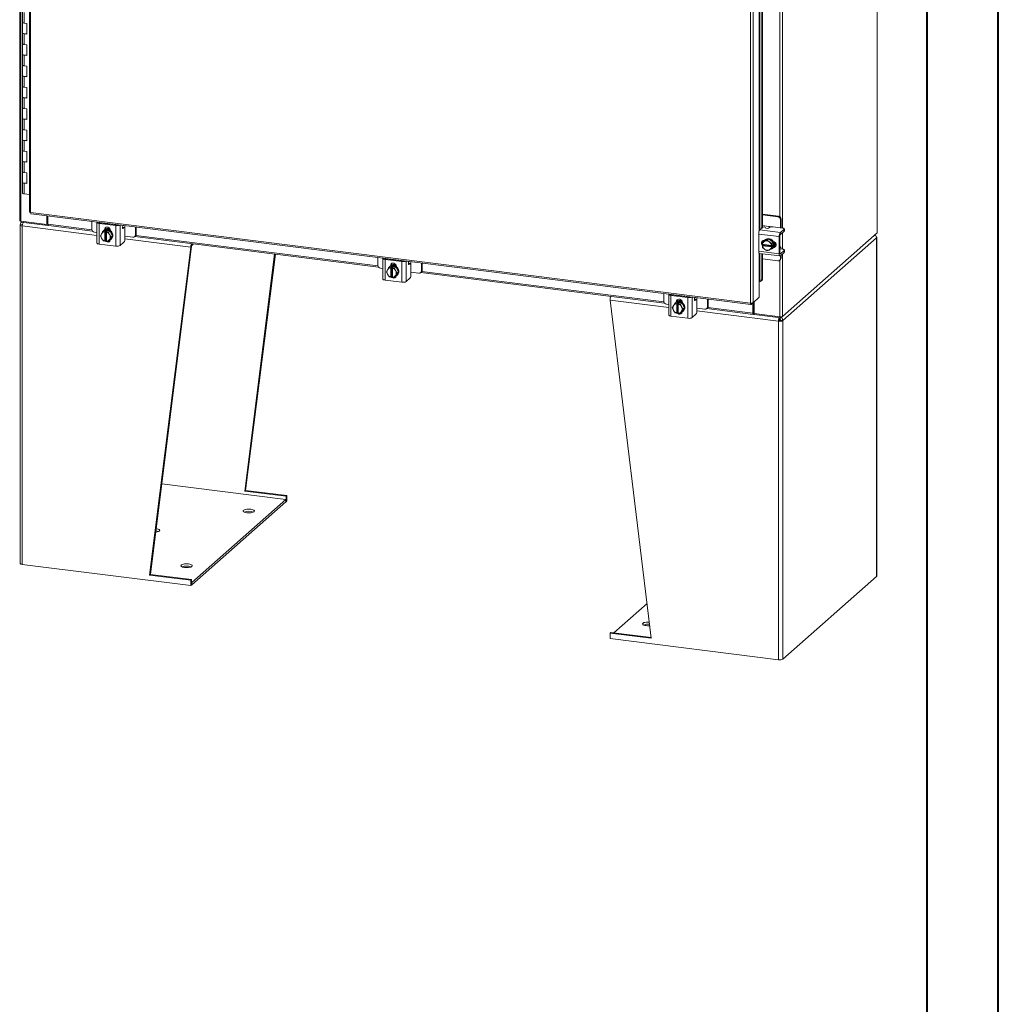
# Model space of a CAD drawing. Units: inches. Extents: x 0 to 23.4, y 0 to 16.5.
# Drawn here: x 18 to 23.4, y 5.4 to 10.9 of the extents above; entities that cross this region are included whole.
import ezdxf

# ---------------------------------------------------------------- set-up
doc = ezdxf.new("R2010")
doc.units = ezdxf.units.IN
doc.header["$MEASUREMENT"] = 0

msp = doc.modelspace()

# ---------------------------------------------------------------- linework, layer by layer
at = {"color": 7, "linetype": 'Continuous', "lineweight": 40}
for p, q in [((23.38893, 0.00846), (23.38893, 16.54389)), ((22.99523, 16.15019), (22.99523, 0.40216))]:
    msp.add_line(p, q, dxfattribs=at)
at = {"color": 7, "linetype": 'Continuous', "lineweight": 15}
for p, q in [((17.98704, 15.41241), (17.98704, 9.77317)), ((17.99413, 9.76975), (17.99413, 15.409)), ((22.71969, 15.34425), (22.71969, 9.705)), ((22.7204, 9.70629), (22.7204, 15.34554)), ((18.04047, 15.2439), (18.04047, 9.82126)), ((18.04756, 15.24048), (18.04756, 9.81784)), ((22.0208, 9.31726), (22.0208, 14.7399)), ((22.03493, 14.74189), (22.03493, 9.31952)), ((22.07917, 11.18173), (22.07917, 9.72696)), ((22.08639, 11.18082), (22.08639, 9.73333)), ((18.00235, 10.92692), (18.00235, 10.868)), ((18.01245, 10.92205), (18.01245, 10.86313)), ((18.00235, 10.868), (18.00235, 10.80907)), ((18.02706, 10.86128), (18.01245, 10.86313)), ((18.02706, 10.80236), (18.02706, 10.86128)), ((18.00235, 10.80907), (18.00235, 10.75015)), ((18.01245, 10.8042), (18.01245, 10.74528)), ((18.01245, 10.8042), (18.02706, 10.80236)), ((18.00235, 10.75015), (18.00235, 10.69122)), ((18.02706, 10.74343), (18.01245, 10.74528)), ((18.02706, 10.68451), (18.02706, 10.74343)), ((18.00235, 10.69122), (18.00235, 10.6323)), ((18.01245, 10.68635), (18.01245, 10.62742)), ((18.01245, 10.68635), (18.02706, 10.68451)), ((18.00235, 10.6323), (18.00235, 10.57337)), ((18.02706, 10.62558), (18.01245, 10.62742)), ((18.02706, 10.56666), (18.02706, 10.62558)), ((18.00235, 10.57337), (18.00235, 10.51444)), ((18.01245, 10.5685), (18.01245, 10.50957)), ((18.01245, 10.5685), (18.02706, 10.56666)), ((18.00235, 10.51444), (18.00235, 10.45552)), ((18.02706, 10.50773), (18.01245, 10.50957)), ((18.02706, 10.44881), (18.02706, 10.50773)), ((18.00235, 10.45552), (18.00235, 10.39659)), ((18.01245, 10.45065), (18.01245, 10.39172)), ((18.01245, 10.45065), (18.02706, 10.44881)), ((18.00235, 10.39659), (18.00235, 10.33767)), ((18.02706, 10.38988), (18.01245, 10.39172)), ((18.02706, 10.33095), (18.02706, 10.38988)), ((18.00235, 10.33767), (18.00235, 10.27874)), ((18.01245, 10.3328), (18.01245, 10.27387)), ((18.01245, 10.3328), (18.02706, 10.33095)), ((18.00235, 10.27874), (18.00235, 10.21982)), ((18.02706, 10.27203), (18.01245, 10.27387)), ((18.02706, 10.2131), (18.02706, 10.27203)), ((18.00235, 10.21982), (18.00235, 10.16089)), ((18.01245, 10.21495), (18.01245, 10.15602)), ((18.01245, 10.21495), (18.02706, 10.2131)), ((18.00235, 10.16089), (18.00235, 10.10197)), ((18.02706, 10.15418), (18.01245, 10.15602)), ((18.02706, 10.09525), (18.02706, 10.15418)), ((18.00235, 10.10197), (18.00235, 10.04304)), ((18.01245, 10.09709), (18.01245, 10.03817)), ((18.01245, 10.09709), (18.02706, 10.09525)), ((18.00235, 10.04304), (18.00235, 9.98411)), ((18.02706, 10.03633), (18.01245, 10.03817)), ((18.02706, 9.9774), (18.02706, 10.03633)), ((18.00235, 9.98411), (18.00235, 9.92519)), ((18.01245, 9.97924), (18.01245, 9.92032)), ((18.01245, 9.97924), (18.02706, 9.9774)), ((18.04047, 9.91679), (18.01245, 9.92032)), ((18.04756, 9.81784), (22.0208, 9.31726)), ((18.05007, 9.81038), (22.02331, 9.3098)), ((18.13592, 9.75189), (18.13592, 9.79957)), ((18.13922, 9.7548), (18.13922, 9.79915)), ((18.14322, 9.7525), (18.14322, 9.79865)), ((22.17637, 9.79736), (22.08639, 9.8087)), ((22.17217, 9.79366), (22.08639, 9.80447)), ((22.17217, 9.79366), (22.17637, 9.79736)), ((17.98904, 9.74885), (17.98904, 7.88009)), ((18.00236, 9.74943), (17.9902, 9.75096)), ((17.99413, 9.76975), (18.13592, 9.75189)), ((17.99697, 9.76391), (17.99571, 9.7628)), ((17.99591, 9.76952), (17.99591, 9.76405)), ((18.14216, 9.74562), (17.99591, 9.76405)), ((18.0006, 7.87451), (18.0006, 9.74328)), ((18.13592, 9.75189), (18.13922, 9.7548)), ((18.14216, 9.75443), (18.13922, 9.7548)), ((18.14322, 9.75537), (18.14216, 9.75443)), ((18.14216, 9.75443), (18.14216, 9.74562)), ((18.14216, 9.74562), (18.14393, 9.74718)), ((18.14573, 9.74504), (18.38912, 9.71437)), ((18.38541, 9.76813), (18.38541, 9.72442)), ((18.41333, 9.76326), (18.41333, 9.64894)), ((18.51859, 9.74582), (18.42505, 9.75761)), ((18.42505, 9.75761), (18.42505, 9.64329)), ((18.42925, 9.76131), (18.52279, 9.74953)), ((18.44085, 9.75985), (18.44136, 9.76109)), ((18.46302, 9.75706), (18.46302, 9.75833)), ((18.51859, 9.63151), (18.51859, 9.74582)), ((18.56468, 9.73519), (18.55442, 9.73649)), ((18.5577, 9.74643), (18.5556, 9.74133)), ((18.56272, 9.73442), (18.55692, 9.72931)), ((18.62628, 9.69408), (18.62628, 9.73779)), ((18.63048, 9.69778), (18.63048, 9.73726)), ((22.07264, 9.7212), (22.0894, 9.73599)), ((22.12072, 9.74121), (22.08639, 9.74554)), ((22.10382, 9.73551), (22.10617, 9.73073)), ((22.12638, 9.73536), (22.12058, 9.73025)), ((22.19774, 9.73194), (22.14652, 9.7384)), ((22.1904, 9.78145), (22.1862, 9.77775)), ((22.1862, 9.7334), (22.1862, 9.77775)), ((22.19028, 9.73288), (22.1904, 9.73667)), ((22.1904, 9.73667), (22.1904, 9.78145)), ((18.39944, 9.70851), (18.41333, 9.70676)), ((18.43254, 9.68968), (18.4384, 9.6998)), ((18.4384, 9.67636), (18.43254, 9.68968)), ((18.43973, 9.70196), (18.4384, 9.6998)), ((18.43973, 9.70196), (18.44729, 9.71358)), ((18.44729, 9.71358), (18.45483, 9.72023)), ((18.45486, 9.72025), (18.44732, 9.7136)), ((18.44732, 9.7136), (18.4569, 9.7116)), ((18.45115, 9.718), (18.44894, 9.71605)), ((18.48435, 9.71653), (18.45486, 9.72025)), ((18.45539, 9.7225), (18.45959, 9.7262)), ((18.45539, 9.721), (18.45539, 9.7225)), ((18.4569, 9.7116), (18.45683, 9.71118)), ((18.45683, 9.71118), (18.45683, 9.66033)), ((18.4569, 9.7116), (18.46129, 9.71547)), ((18.45959, 9.72286), (18.45959, 9.7262)), ((18.46129, 9.71547), (18.47006, 9.71437)), ((18.46129, 9.66391), (18.46129, 9.71547)), ((18.4656, 9.71008), (18.46567, 9.7105)), ((18.4656, 9.65922), (18.4656, 9.71008)), ((18.47006, 9.71437), (18.46567, 9.7105)), ((18.46567, 9.7105), (18.47681, 9.70988)), ((18.47681, 9.70988), (18.48435, 9.71653)), ((18.48438, 9.71651), (18.47684, 9.70986)), ((18.47684, 9.70986), (18.48269, 9.69654)), ((18.48403, 9.69405), (18.48269, 9.69654)), ((18.48403, 9.69405), (18.49159, 9.68224)), ((18.49159, 9.68224), (18.48403, 9.67061)), ((18.49913, 9.68889), (18.48438, 9.71651)), ((18.48438, 9.66498), (18.49913, 9.68889)), ((18.48825, 9.71836), (18.48825, 9.71686)), ((18.49913, 9.68889), (18.49159, 9.68224)), ((18.56825, 9.67295), (18.56825, 9.72456)), ((18.56825, 9.68725), (18.61225, 9.6817)), ((18.62217, 9.68459), (18.62637, 9.6883)), ((18.62259, 9.68496), (19.96764, 9.5155)), ((18.62628, 9.69408), (18.63048, 9.69778)), ((22.17965, 9.68417), (22.06623, 9.69846)), ((22.06623, 9.69846), (22.06623, 9.60418)), ((22.07264, 9.7212), (22.18606, 9.70691)), ((22.17965, 9.68417), (22.17965, 9.58989)), ((22.18385, 9.59359), (22.18385, 9.68787)), ((22.20683, 9.72523), (22.18606, 9.70691)), ((22.18606, 9.69572), (22.20683, 9.71403)), ((22.19712, 9.24413), (22.71969, 9.705)), ((22.20683, 9.71403), (22.20683, 9.72523)), ((22.20784, 9.71588), (22.20784, 9.72707)), ((22.71841, 7.81053), (22.71841, 9.67929)), ((18.51859, 9.63151), (18.42505, 9.64329)), ((18.4384, 9.67636), (18.43973, 9.67386)), ((18.44729, 9.66206), (18.43973, 9.67386)), ((18.4569, 9.66004), (18.44732, 9.66204)), ((18.4569, 9.66004), (18.45683, 9.66033)), ((18.46129, 9.66391), (18.4569, 9.66004)), ((18.4656, 9.66337), (18.46129, 9.66391)), ((18.4656, 9.66303), (18.46519, 9.66342)), ((18.4656, 9.65922), (18.46567, 9.65894)), ((18.47681, 9.65832), (18.46567, 9.65894)), ((18.48269, 9.66845), (18.47684, 9.65833)), ((18.47684, 9.65833), (18.48438, 9.66498)), ((18.48269, 9.66845), (18.48403, 9.67061)), ((18.49028, 9.66917), (18.49249, 9.67112)), ((18.56272, 9.65334), (18.54195, 9.63502)), ((18.7037, 7.81539), (18.93157, 9.62599)), ((18.7083, 7.81945), (18.93616, 9.63004)), ((18.93616, 9.63004), (18.93157, 9.62599)), ((18.93789, 9.63616), (18.9469, 9.6441)), ((22.08639, 9.65958), (22.08639, 9.64644)), ((22.08683, 9.64253), (22.08761, 9.65366)), ((22.0871, 9.64242), (22.08683, 9.64253)), ((22.08683, 9.63369), (22.09122, 9.63756)), ((22.08683, 9.63369), (22.0871, 9.63358)), ((22.08761, 9.62393), (22.08683, 9.63369)), ((22.13756, 9.63606), (22.0871, 9.64242)), ((22.0871, 9.63358), (22.13756, 9.62722)), ((22.09517, 9.66034), (22.08763, 9.65369)), ((22.08763, 9.65369), (22.0984, 9.65823)), ((22.0984, 9.61492), (22.08763, 9.6239)), ((22.09122, 9.63756), (22.09122, 9.6419)), ((22.14237, 9.63112), (22.09122, 9.63756)), ((22.12073, 9.67198), (22.09517, 9.66034)), ((22.09727, 9.66397), (22.09821, 9.66385)), ((22.10071, 9.65928), (22.0984, 9.65823)), ((22.10227, 9.66761), (22.10006, 9.66566)), ((22.10071, 9.65928), (22.11319, 9.66533)), ((22.12073, 9.67198), (22.11319, 9.66533)), ((22.11319, 9.66533), (22.12396, 9.65635)), ((22.14629, 9.6539), (22.12073, 9.67198)), ((22.12627, 9.65472), (22.12396, 9.65635)), ((22.12627, 9.65472), (22.13875, 9.64725)), ((22.13756, 9.63606), (22.13799, 9.63608)), ((22.13799, 9.62725), (22.13756, 9.62722)), ((22.13877, 9.64722), (22.13799, 9.63608)), ((22.13799, 9.63608), (22.14237, 9.63995)), ((22.14237, 9.63112), (22.13799, 9.62725)), ((22.13799, 9.62725), (22.13877, 9.61749)), ((22.13875, 9.64725), (22.14629, 9.6539)), ((22.14629, 9.62411), (22.13875, 9.61746)), ((22.14631, 9.65387), (22.13877, 9.64722)), ((22.13877, 9.61749), (22.14631, 9.62414)), ((22.14237, 9.63995), (22.14237, 9.63112)), ((22.14631, 9.62414), (22.14631, 9.65387)), ((22.1507, 9.62835), (22.14949, 9.6285)), ((22.18511, 9.62748), (22.18385, 9.62764)), ((22.71725, 9.67719), (22.19956, 9.22063)), ((22.71725, 7.80842), (22.71725, 9.67719)), ((19.22944, 8.27905), (19.39414, 9.58775)), ((19.23403, 8.2831), (19.39816, 9.58725)), ((19.96393, 9.56926), (19.96393, 9.52555)), ((22.06623, 9.60418), (22.17965, 9.58989)), ((22.07037, 9.59185), (22.18379, 9.57756)), ((22.07917, 9.59074), (22.07917, 9.44639)), ((22.08639, 9.58983), (22.08639, 9.44837)), ((22.0984, 9.61492), (22.10071, 9.61329)), ((22.11319, 9.60582), (22.10071, 9.61329)), ((22.12396, 9.61036), (22.11319, 9.60582)), ((22.12396, 9.61036), (22.12627, 9.61141)), ((22.13875, 9.61746), (22.12627, 9.61141)), ((22.1414, 9.61879), (22.14361, 9.62074)), ((22.18385, 9.61565), (22.18405, 9.61557)), ((22.19774, 9.61468), (22.18487, 9.6163)), ((22.20683, 9.60797), (22.18606, 9.58965)), ((22.18606, 9.57845), (22.20683, 9.59677)), ((22.1862, 9.56326), (22.1862, 9.57858)), ((22.1904, 9.56696), (22.1904, 9.58228)), ((22.20683, 9.59677), (22.20683, 9.60797)), ((22.20784, 9.59861), (22.20784, 9.60981)), ((19.99184, 9.56439), (19.99184, 9.45007)), ((20.0971, 9.54695), (20.00356, 9.55873)), ((20.00356, 9.55873), (20.00356, 9.44442)), ((20.00776, 9.56244), (20.1013, 9.55065)), ((20.01824, 9.50308), (20.0258, 9.51471)), ((20.01936, 9.56098), (20.01987, 9.56221)), ((20.0258, 9.51471), (20.03335, 9.52136)), ((20.03337, 9.52137), (20.02583, 9.51472)), ((20.02583, 9.51472), (20.03541, 9.51273)), ((20.02966, 9.51912), (20.02745, 9.51717)), ((20.06287, 9.51766), (20.03337, 9.52137)), ((20.0339, 9.52362), (20.0381, 9.52733)), ((20.0339, 9.52212), (20.0339, 9.52362)), ((20.03541, 9.51273), (20.0398, 9.5166)), ((20.0381, 9.52399), (20.0381, 9.52733)), ((20.0398, 9.5166), (20.04857, 9.51549)), ((20.0398, 9.46504), (20.0398, 9.5166)), ((20.04154, 9.55818), (20.04154, 9.55946)), ((20.04857, 9.51549), (20.04418, 9.51162)), ((20.05532, 9.51101), (20.06287, 9.51766)), ((20.0629, 9.51764), (20.05535, 9.51099)), ((20.07764, 9.49002), (20.0629, 9.51764)), ((20.06676, 9.51948), (20.06676, 9.51798)), ((20.0971, 9.43263), (20.0971, 9.54695)), ((20.14319, 9.53632), (20.13293, 9.53761)), ((20.13621, 9.54755), (20.13411, 9.54246)), ((20.14123, 9.53555), (20.13543, 9.53043)), ((20.14676, 9.47407), (20.14676, 9.52569)), ((20.20479, 9.4952), (20.20479, 9.53891)), ((20.20899, 9.4989), (20.20899, 9.53838)), ((22.08639, 9.56169), (22.17217, 9.55088)), ((22.18209, 9.55378), (22.18629, 9.55748)), ((22.1862, 9.56326), (22.1904, 9.56696)), ((19.97796, 9.50964), (19.99184, 9.50789)), ((20.01105, 9.4908), (20.01691, 9.50092)), ((20.01691, 9.47749), (20.01105, 9.4908)), ((20.01824, 9.50308), (20.01691, 9.50092)), ((20.01691, 9.47749), (20.01824, 9.47499)), ((20.0258, 9.46318), (20.01824, 9.47499)), ((20.03541, 9.46117), (20.02583, 9.46316)), ((20.03541, 9.51273), (20.03534, 9.51231)), ((20.03534, 9.51231), (20.03534, 9.46145)), ((20.03541, 9.46117), (20.03534, 9.46145)), ((20.0398, 9.46504), (20.03541, 9.46117)), ((20.04411, 9.4645), (20.0398, 9.46504)), ((20.04411, 9.46415), (20.0437, 9.46455)), ((20.04411, 9.51121), (20.04418, 9.51162)), ((20.04411, 9.46035), (20.04411, 9.51121)), ((20.04411, 9.46035), (20.04418, 9.46006)), ((20.04418, 9.51162), (20.05532, 9.51101)), ((20.05535, 9.51099), (20.06121, 9.49767)), ((20.06121, 9.46958), (20.05535, 9.45946)), ((20.05535, 9.45946), (20.0629, 9.46611)), ((20.06254, 9.49517), (20.06121, 9.49767)), ((20.06121, 9.46958), (20.06254, 9.47174)), ((20.06254, 9.49517), (20.0701, 9.48336)), ((20.0701, 9.48336), (20.06254, 9.47174)), ((20.0629, 9.46611), (20.07764, 9.49002)), ((20.06879, 9.4703), (20.071, 9.47225)), ((20.07764, 9.49002), (20.0701, 9.48336)), ((20.14676, 9.48837), (20.19076, 9.48283)), ((20.20068, 9.48572), (20.20488, 9.48942)), ((20.2011, 9.48609), (21.54615, 9.31663)), ((20.20479, 9.4952), (20.20899, 9.4989)), ((20.0971, 9.43263), (20.00356, 9.44442)), ((20.05532, 9.45945), (20.04418, 9.46006)), ((20.14123, 9.45447), (20.12046, 9.43615)), ((22.06862, 9.43762), (22.06862, 9.34923)), ((22.07124, 9.43783), (22.0714, 9.43777)), ((22.07454, 9.43756), (22.08177, 9.43953)), ((22.07917, 9.44639), (22.08639, 9.44837)), ((21.54244, 9.37039), (21.54244, 9.32667)), ((21.57035, 9.36551), (21.57035, 9.2512)), ((21.67561, 9.34808), (21.58207, 9.35986)), ((21.58207, 9.35986), (21.58207, 9.24555)), ((21.58627, 9.36356), (21.67981, 9.35178)), ((21.59787, 9.3621), (21.59838, 9.36334)), ((21.62005, 9.35931), (21.62005, 9.36058)), ((21.47341, 7.46644), (21.24555, 9.33445)), ((21.55647, 9.31076), (21.57035, 9.30902)), ((21.58957, 9.29193), (21.59542, 9.30205)), ((21.59675, 9.30421), (21.59542, 9.30205)), ((21.59675, 9.30421), (21.60432, 9.31584)), ((21.60432, 9.31584), (21.61186, 9.32249)), ((21.61189, 9.3225), (21.60434, 9.31585)), ((21.60434, 9.31585), (21.61393, 9.31386)), ((21.60817, 9.32025), (21.60596, 9.3183)), ((21.64138, 9.31878), (21.61189, 9.3225)), ((21.61241, 9.32475), (21.61661, 9.32845)), ((21.61241, 9.32325), (21.61241, 9.32475)), ((21.61393, 9.31386), (21.61385, 9.31344)), ((21.61385, 9.31344), (21.61385, 9.26258)), ((21.61393, 9.31386), (21.61831, 9.31773)), ((21.61661, 9.32511), (21.61661, 9.32845)), ((21.61831, 9.31773), (21.62708, 9.31662)), ((21.61831, 9.26617), (21.61831, 9.31773)), ((21.62262, 9.31233), (21.6227, 9.31275)), ((21.62262, 9.26148), (21.62262, 9.31233)), ((21.62708, 9.31662), (21.6227, 9.31275)), ((21.6227, 9.31275), (21.63384, 9.31213)), ((21.63384, 9.31213), (21.64138, 9.31878)), ((21.64141, 9.31876), (21.63386, 9.31211)), ((21.63386, 9.31211), (21.63972, 9.2988)), ((21.64105, 9.2963), (21.63972, 9.2988)), ((21.65616, 9.29114), (21.64141, 9.31876)), ((21.64527, 9.32061), (21.64527, 9.31911)), ((21.67561, 9.23376), (21.67561, 9.34808)), ((21.7217, 9.33745), (21.71144, 9.33874)), ((21.71472, 9.34868), (21.71262, 9.34359)), ((21.71975, 9.33668), (21.71395, 9.33156)), ((21.72527, 9.2752), (21.72527, 9.32682)), ((21.78331, 9.29633), (21.78331, 9.34004)), ((21.78331, 9.29633), (21.7875, 9.30003)), ((21.7875, 9.30003), (21.7875, 9.33951)), ((22.02455, 9.31036), (22.03493, 9.31952)), ((22.02455, 9.31036), (22.02455, 9.31708)), ((22.03389, 9.3186), (22.03389, 9.26232)), ((22.06862, 9.34923), (22.03493, 9.31952)), ((22.03719, 9.32151), (22.03719, 9.26523)), ((22.0412, 9.32505), (22.0412, 9.25987)), ((21.67561, 9.23376), (21.58207, 9.24555)), ((21.59542, 9.27861), (21.58957, 9.29193)), ((21.59542, 9.27861), (21.59675, 9.27612)), ((21.60432, 9.26431), (21.59675, 9.27612)), ((21.61393, 9.2623), (21.60434, 9.26429)), ((21.61393, 9.2623), (21.61385, 9.26258)), ((21.61831, 9.26617), (21.61393, 9.2623)), ((21.62262, 9.26562), (21.61831, 9.26617)), ((21.62262, 9.26528), (21.62222, 9.26567)), ((21.62262, 9.26148), (21.6227, 9.26119)), ((21.63384, 9.26057), (21.6227, 9.26119)), ((21.63972, 9.2707), (21.63386, 9.26059)), ((21.63386, 9.26059), (21.64141, 9.26724)), ((21.63972, 9.2707), (21.64105, 9.27286)), ((21.64105, 9.2963), (21.64861, 9.28449)), ((21.64861, 9.28449), (21.64105, 9.27286)), ((21.64141, 9.26724), (21.65616, 9.29114)), ((21.6473, 9.27142), (21.64951, 9.27337)), ((21.65616, 9.29114), (21.64861, 9.28449)), ((21.71975, 9.25559), (21.69898, 9.23728)), ((21.72527, 9.2895), (21.76927, 9.28395)), ((21.7792, 9.28685), (21.78339, 9.29055)), ((21.77961, 9.28721), (22.0364, 9.25486)), ((22.03719, 9.26523), (22.03389, 9.26232)), ((22.03942, 9.26566), (22.03777, 9.2642)), ((22.03777, 9.2642), (22.03777, 9.2554)), ((22.03777, 9.2554), (22.03942, 9.25686)), ((22.03942, 9.26566), (22.03942, 9.25686)), ((22.0412, 9.25987), (22.18299, 9.242)), ((22.04156, 9.25982), (22.04156, 9.25434)), ((22.18781, 9.23592), (22.04156, 9.25434)), ((22.19712, 9.24413), (22.18781, 9.23592)), ((22.18112, 9.22121), (22.17652, 9.21716)), ((22.17652, 9.21716), (22.17652, 7.3484)), ((22.17958, 9.23695), (22.17958, 9.22977)), ((22.18407, 9.22842), (22.17958, 9.23173)), ((22.18407, 9.23639), (22.18407, 9.22842)), ((22.1874, 9.22216), (22.19956, 9.22063)), ((22.18781, 9.24178), (22.18781, 9.23592)), ((22.19956, 9.22063), (22.19956, 7.35186)), ((19.45643, 8.2326), (18.77116, 8.31894)), ((19.22944, 8.27905), (19.23403, 8.2831)), ((19.4573, 8.25034), (19.22944, 8.27905)), ((19.4619, 8.25439), (19.23403, 8.2831)), ((18.9368, 7.77433), (19.45643, 8.2326)), ((18.9368, 7.76195), (19.45643, 8.22023)), ((19.45643, 8.22023), (19.45643, 8.2326)), ((19.4573, 8.22087), (19.45643, 8.22098)), ((19.4573, 8.25034), (19.4619, 8.25439)), ((19.4573, 8.25034), (19.4573, 8.22087)), ((19.4619, 8.22493), (19.4573, 8.22087)), ((19.4619, 8.25439), (19.4619, 8.22493)), ((18.0006, 7.87451), (18.93157, 7.75722)), ((18.7083, 7.81945), (18.7037, 7.81539)), ((18.93157, 7.78668), (18.7037, 7.81539)), ((18.93616, 7.79074), (18.7083, 7.81945)), ((18.93616, 7.79074), (18.93157, 7.78668)), ((18.93157, 7.75722), (18.93157, 7.78668)), ((18.93616, 7.76127), (18.93616, 7.79074)), ((22.71725, 7.80842), (22.19956, 7.35186)), ((18.93157, 7.75722), (18.93616, 7.76127)), ((18.93616, 7.77441), (18.9368, 7.77433)), ((18.93616, 7.76203), (18.9368, 7.76195)), ((18.9368, 7.76195), (18.9368, 7.77433)), ((21.45001, 7.65827), (21.26722, 7.49705)), ((21.25015, 7.4992), (21.24555, 7.49515)), ((21.24555, 7.49515), (21.24555, 7.46569)), ((21.24555, 7.49515), (21.47341, 7.46644)), ((21.24555, 7.46569), (22.17652, 7.3484)), ((21.25015, 7.4992), (21.47284, 7.47115))]:
    msp.add_line(p, q, dxfattribs=at)
at = {"color": 8, "linetype": 'Continuous', "lineweight": 15}
for p, q in [((22.06862, 11.18396), (22.06862, 9.71389)), ((22.0714, 9.71979), (22.0714, 11.18271)), ((22.19712, 11.1792), (22.19712, 9.73202)), ((22.18299, 11.14556), (22.18299, 9.79486)), ((18.41333, 9.69128), (18.0006, 9.74328)), ((18.14322, 9.7525), (18.38562, 9.72196)), ((18.42561, 9.76307), (18.42561, 9.76252)), ((18.44388, 9.75947), (18.44388, 9.76077)), ((18.54195, 9.74841), (18.54195, 9.63502)), ((18.56272, 9.73442), (18.55432, 9.73548)), ((18.56782, 9.74515), (18.56782, 9.72987)), ((22.12072, 9.74121), (22.14045, 9.73873)), ((18.55517, 9.72953), (18.55692, 9.72931)), ((18.62882, 9.69132), (19.96414, 9.52308)), ((22.19712, 9.70547), (22.19712, 9.61476)), ((18.93157, 9.62599), (18.56823, 9.67176)), ((18.93789, 9.63616), (18.93789, 9.64524)), ((22.14817, 9.62613), (22.1507, 9.62835)), ((22.06862, 9.59297), (22.06862, 9.43762)), ((22.0714, 9.43777), (22.0714, 9.59172)), ((22.1846, 9.58983), (22.18606, 9.58965)), ((22.19712, 9.58821), (22.19712, 9.24413)), ((20.00412, 9.5642), (20.00412, 9.56365)), ((20.02239, 9.56059), (20.02239, 9.56189)), ((20.12046, 9.54954), (20.12046, 9.43615)), ((20.14123, 9.53555), (20.13283, 9.53661)), ((20.13368, 9.53066), (20.13543, 9.53043)), ((20.14633, 9.54628), (20.14633, 9.531)), ((22.18299, 9.55457), (22.18299, 9.242)), ((20.20733, 9.49244), (21.54265, 9.32421)), ((21.58263, 9.36532), (21.58263, 9.36478)), ((21.6009, 9.36172), (21.6009, 9.36302)), ((21.57035, 9.29353), (21.24555, 9.33445)), ((21.69898, 9.35066), (21.69898, 9.23728)), ((21.71975, 9.33668), (21.71135, 9.33773)), ((21.71219, 9.33178), (21.71395, 9.33156)), ((21.72484, 9.34741), (21.72484, 9.33212)), ((22.17652, 9.21716), (21.72525, 9.27401)), ((21.78585, 9.29357), (22.03389, 9.26232)), ((22.03777, 9.2642), (22.03739, 9.26425))]:
    msp.add_line(p, q, dxfattribs=at)
at = {"color": 7, "linetype": 'Continuous', "lineweight": 15, "flags": 128}
for points in [[(18.01245, 10.86313), (18.0078, 10.86405), (18.00437, 10.86544), (18.00256, 10.86713), (18.00235, 10.868)], [(18.00235, 10.868), (18.00248, 10.86731), (18.00409, 10.86561), (18.00731, 10.86419), (18.01178, 10.86322), (18.01245, 10.86313)], [(18.00235, 10.80907), (18.00256, 10.80821), (18.00437, 10.80651), (18.0078, 10.80512), (18.01245, 10.8042)], [(18.02706, 10.80484), (18.02228, 10.80407), (18.01697, 10.80388), (18.01178, 10.80429), (18.00731, 10.80526), (18.00409, 10.80668), (18.00248, 10.80838), (18.00235, 10.80907)], [(18.01245, 10.74528), (18.0078, 10.74619), (18.00437, 10.74759), (18.00256, 10.74928), (18.00235, 10.75015)], [(18.00235, 10.75015), (18.00248, 10.74945), (18.00409, 10.74776), (18.00731, 10.74634), (18.01178, 10.74537), (18.01245, 10.74528)], [(18.00235, 10.69122), (18.00256, 10.69036), (18.00437, 10.68866), (18.0078, 10.68727), (18.01245, 10.68635)], [(18.02706, 10.68699), (18.02228, 10.68621), (18.01697, 10.68602), (18.01178, 10.68644), (18.00731, 10.68741), (18.00409, 10.68883), (18.00248, 10.69053), (18.00235, 10.69122)], [(18.01245, 10.62742), (18.0078, 10.62834), (18.00437, 10.62973), (18.00256, 10.63143), (18.00235, 10.6323)], [(18.00235, 10.6323), (18.00248, 10.6316), (18.00409, 10.62991), (18.00731, 10.62849), (18.01178, 10.62751), (18.01245, 10.62742)], [(18.00235, 10.57337), (18.00256, 10.57251), (18.00437, 10.57081), (18.0078, 10.56942), (18.01245, 10.5685)], [(18.02706, 10.56913), (18.02228, 10.56836), (18.01697, 10.56817), (18.01178, 10.56859), (18.00731, 10.56956), (18.00409, 10.57098), (18.00248, 10.57268), (18.00235, 10.57337)], [(18.01245, 10.50957), (18.0078, 10.51049), (18.00437, 10.51188), (18.00256, 10.51358), (18.00235, 10.51444)], [(18.00235, 10.51444), (18.00248, 10.51375), (18.00409, 10.51205), (18.00731, 10.51064), (18.01178, 10.50966), (18.01245, 10.50957)], [(18.00235, 10.45552), (18.00256, 10.45466), (18.00437, 10.45296), (18.0078, 10.45157), (18.01245, 10.45065)], [(18.02706, 10.45128), (18.02228, 10.45051), (18.01697, 10.45032), (18.01178, 10.45074), (18.00731, 10.45171), (18.00409, 10.45313), (18.00248, 10.45483), (18.00235, 10.45552)], [(18.01245, 10.39172), (18.0078, 10.39264), (18.00437, 10.39403), (18.00256, 10.39573), (18.00235, 10.39659)], [(18.00235, 10.39659), (18.00248, 10.3959), (18.00409, 10.3942), (18.00731, 10.39279), (18.01178, 10.39181), (18.01245, 10.39172)], [(18.00235, 10.33767), (18.00256, 10.3368), (18.00437, 10.33511), (18.0078, 10.33371), (18.01245, 10.3328)], [(18.02706, 10.33343), (18.02228, 10.33266), (18.01697, 10.33247), (18.01178, 10.33289), (18.00731, 10.33386), (18.00409, 10.33528), (18.00248, 10.33698), (18.00235, 10.33767)], [(18.01245, 10.27387), (18.0078, 10.27479), (18.00437, 10.27618), (18.00256, 10.27788), (18.00235, 10.27874)], [(18.00235, 10.27874), (18.00248, 10.27805), (18.00409, 10.27635), (18.00731, 10.27493), (18.01178, 10.27396), (18.01245, 10.27387)], [(18.00235, 10.21982), (18.00256, 10.21895), (18.00437, 10.21726), (18.0078, 10.21586), (18.01245, 10.21495)], [(18.02706, 10.21558), (18.02228, 10.21481), (18.01697, 10.21462), (18.01178, 10.21504), (18.00731, 10.21601), (18.00409, 10.21743), (18.00248, 10.21912), (18.00235, 10.21982)], [(18.01245, 10.15602), (18.0078, 10.15694), (18.00437, 10.15833), (18.00256, 10.16003), (18.00235, 10.16089)], [(18.00235, 10.16089), (18.00248, 10.1602), (18.00409, 10.1585), (18.00731, 10.15708), (18.01178, 10.15611), (18.01245, 10.15602)], [(18.00235, 10.10197), (18.00256, 10.1011), (18.00437, 10.0994), (18.0078, 10.09801), (18.01245, 10.09709)], [(18.02706, 10.09773), (18.02228, 10.09696), (18.01697, 10.09677), (18.01178, 10.09718), (18.00731, 10.09816), (18.00409, 10.09958), (18.00248, 10.10127), (18.00235, 10.10197)], [(18.01245, 10.03817), (18.0078, 10.03909), (18.00437, 10.04048), (18.00256, 10.04218), (18.00235, 10.04304)], [(18.00235, 10.04304), (18.00248, 10.04235), (18.00409, 10.04065), (18.00731, 10.03923), (18.01178, 10.03826), (18.01245, 10.03817)], [(18.00235, 9.98411), (18.00256, 9.98325), (18.00437, 9.98155), (18.0078, 9.98016), (18.01245, 9.97924)], [(18.02706, 9.97988), (18.02228, 9.97911), (18.01697, 9.97892), (18.01178, 9.97933), (18.00731, 9.98031), (18.00409, 9.98172), (18.00248, 9.98342), (18.00235, 9.98411)], [(18.01245, 9.92032), (18.0078, 9.92124), (18.00437, 9.92263), (18.00256, 9.92433), (18.00235, 9.92519)], [(17.99413, 9.76975), (17.9922, 9.77007), (17.9905, 9.7705), (17.98909, 9.77104), (17.98801, 9.77166), (17.98733, 9.77234), (17.98705, 9.77305), (17.98704, 9.77317)], [(18.0006, 9.74328), (17.99746, 9.7438), (17.99468, 9.74451), (17.99237, 9.74539), (17.99062, 9.7464), (17.9895, 9.74751), (17.98905, 9.74866), (17.98928, 9.74983), (17.9902, 9.75096)], [(18.14573, 9.74504), (18.14562, 9.74506), (18.14495, 9.74542), (18.14436, 9.74619), (18.14388, 9.74733), (18.14352, 9.7488), (18.1433, 9.75055), (18.14322, 9.7525)], [(18.41376, 9.76456), (18.41358, 9.76425), (18.41334, 9.76307), (18.4138, 9.7619), (18.41494, 9.76077), (18.41671, 9.75975), (18.41905, 9.75886), (18.42186, 9.75813), (18.42505, 9.75761)], [(18.45539, 9.7225), (18.45638, 9.72803), (18.45923, 9.73266), (18.4636, 9.7358), (18.46897, 9.73709), (18.47467, 9.73637), (18.48003, 9.73373), (18.4844, 9.72948), (18.48726, 9.72414), (18.48825, 9.71836)], [(18.45959, 9.7262), (18.46058, 9.73174), (18.46249, 9.73523)], [(18.46272, 9.75709), (18.46299, 9.75794), (18.46302, 9.75833)], [(18.55692, 9.72931), (18.55607, 9.72893), (18.55531, 9.72935), (18.55472, 9.73051), (18.55436, 9.73229), (18.55428, 9.73451), (18.55447, 9.73692), (18.55493, 9.73928), (18.5556, 9.74133)], [(18.56825, 9.72456), (18.56814, 9.72734), (18.56783, 9.72983), (18.56732, 9.73193), (18.56663, 9.73355), (18.56579, 9.73465), (18.56484, 9.73517), (18.5638, 9.73509), (18.56272, 9.73442)], [(18.46961, 9.72207), (18.4766, 9.72033), (18.48319, 9.71699), (18.48899, 9.71222), (18.49367, 9.70632), (18.49694, 9.69961), (18.49863, 9.6925), (18.49863, 9.6854), (18.49694, 9.67872), (18.49367, 9.67284), (18.48899, 9.66811), (18.48468, 9.66547)], [(18.47182, 9.72402), (18.47881, 9.72228), (18.4854, 9.71893), (18.4912, 9.71417), (18.49588, 9.70826), (18.49915, 9.70156), (18.50084, 9.69445), (18.50084, 9.68735), (18.49915, 9.68067), (18.49588, 9.67479), (18.49249, 9.67112)], [(18.47602, 9.72772), (18.48301, 9.72599), (18.4873, 9.72402)], [(18.47823, 9.72967), (18.48522, 9.72793), (18.48553, 9.72782)], [(22.20683, 9.72523), (22.20763, 9.72622), (22.20783, 9.72723), (22.20743, 9.72825), (22.20645, 9.72921), (22.20493, 9.7301), (22.20291, 9.73087), (22.20048, 9.73149), (22.19774, 9.73194)], [(22.20784, 9.71588), (22.20763, 9.71502), (22.20683, 9.71403)], [(22.71624, 9.68214), (22.71682, 9.68175), (22.71794, 9.68064), (22.7184, 9.67948), (22.71816, 9.67832), (22.71725, 9.67719)], [(22.7204, 9.70629), (22.72025, 9.70569), (22.71969, 9.705)], [(18.42505, 9.64329), (18.42186, 9.64382), (18.41905, 9.64454), (18.41671, 9.64543), (18.41494, 9.64646), (18.4138, 9.64758), (18.41334, 9.64876), (18.41333, 9.64894)], [(18.4882, 9.66753), (18.48726, 9.6632), (18.4844, 9.65858), (18.48003, 9.65544), (18.47467, 9.65415), (18.46897, 9.65486), (18.4636, 9.65751), (18.45923, 9.66175), (18.45908, 9.66196)], [(22.08811, 9.63482), (22.08671, 9.63606), (22.08305, 9.64092), (22.0811, 9.64657), (22.0811, 9.65232), (22.08305, 9.65748), (22.08671, 9.66142), (22.09166, 9.66368), (22.09727, 9.66397)], [(22.09122, 9.63947), (22.09091, 9.63976), (22.08877, 9.64221)], [(22.09568, 9.66057), (22.09885, 9.66452), (22.10412, 9.66857), (22.11036, 9.67108), (22.11721, 9.67192), (22.12425, 9.67103), (22.1311, 9.66847), (22.13734, 9.66438), (22.14261, 9.65901), (22.14661, 9.65266), (22.14911, 9.6457), (22.14996, 9.63854), (22.14911, 9.6316), (22.14661, 9.62527), (22.14631, 9.62474)], [(22.10227, 9.66761), (22.10633, 9.67051), (22.11257, 9.67303), (22.11942, 9.67387), (22.12646, 9.67298), (22.13331, 9.67042), (22.13955, 9.66633), (22.14482, 9.66096), (22.14882, 9.65461), (22.15132, 9.64765), (22.15217, 9.64049), (22.15132, 9.63355), (22.14882, 9.62722), (22.14482, 9.62188), (22.14361, 9.62074)], [(22.14713, 9.65767), (22.15212, 9.65606), (22.15706, 9.65256), (22.16073, 9.64769), (22.16268, 9.64204), (22.16268, 9.63629), (22.16073, 9.63114), (22.15706, 9.62719), (22.15212, 9.62494), (22.14713, 9.62458)], [(22.16002, 9.6301), (22.15632, 9.62864), (22.1507, 9.62835)], [(22.19026, 9.61562), (22.19024, 9.61586), (22.18978, 9.61954), (22.18902, 9.62264), (22.188, 9.62505), (22.18677, 9.62667), (22.18535, 9.62744), (22.18385, 9.62734)], [(22.07037, 9.59185), (22.07019, 9.59188), (22.06908, 9.59248), (22.06811, 9.59375), (22.06731, 9.59564), (22.06672, 9.59807), (22.06635, 9.60095), (22.06623, 9.60418)], [(22.17965, 9.58989), (22.17977, 9.58667), (22.18014, 9.58378), (22.18073, 9.58135), (22.18153, 9.57946), (22.1825, 9.57819), (22.1836, 9.57759), (22.18481, 9.57768), (22.18606, 9.57845)], [(22.18606, 9.58965), (22.18563, 9.58938), (22.18521, 9.58935), (22.18483, 9.58956), (22.18449, 9.59), (22.18422, 9.59065), (22.18402, 9.59149), (22.18389, 9.59248), (22.18385, 9.59359)], [(22.20683, 9.60797), (22.20763, 9.60895), (22.20783, 9.60997), (22.20743, 9.61098), (22.20645, 9.61195), (22.20493, 9.61284), (22.20291, 9.61361), (22.20048, 9.61423), (22.19774, 9.61468)], [(22.20784, 9.59861), (22.20763, 9.59776), (22.20683, 9.59677)], [(19.99227, 9.56569), (19.99209, 9.56538), (19.99185, 9.5642), (19.99231, 9.56302), (19.99345, 9.5619), (19.99522, 9.56087), (19.99756, 9.55998), (20.00038, 9.55926), (20.00356, 9.55873)], [(20.0339, 9.52362), (20.03489, 9.52916), (20.03775, 9.53378), (20.04212, 9.53693), (20.04748, 9.53822), (20.05318, 9.5375), (20.05854, 9.53486), (20.06292, 9.53061), (20.06577, 9.52527), (20.06676, 9.51948)], [(20.0381, 9.52733), (20.03909, 9.53286), (20.041, 9.53636)], [(20.04124, 9.55822), (20.04151, 9.55906), (20.04154, 9.55946)], [(20.04812, 9.5232), (20.05512, 9.52146), (20.06171, 9.51811), (20.0675, 9.51335), (20.07218, 9.50744), (20.07545, 9.50074), (20.07714, 9.49363), (20.07714, 9.48653), (20.07545, 9.47984), (20.07218, 9.47397), (20.0675, 9.46924), (20.06319, 9.46659)], [(20.05033, 9.52515), (20.05733, 9.52341), (20.06391, 9.52006), (20.06971, 9.5153), (20.07439, 9.50939), (20.07766, 9.50269), (20.07935, 9.49558), (20.07935, 9.48848), (20.07766, 9.48179), (20.07439, 9.47592), (20.071, 9.47225)], [(20.05453, 9.52885), (20.06152, 9.52711), (20.06581, 9.52515)], [(20.05674, 9.5308), (20.06373, 9.52906), (20.06404, 9.52894)], [(20.13543, 9.53043), (20.13458, 9.53006), (20.13382, 9.53047), (20.13323, 9.53163), (20.13287, 9.53342), (20.13279, 9.53563), (20.13298, 9.53805), (20.13344, 9.54041), (20.13411, 9.54246)], [(20.14676, 9.52569), (20.14665, 9.52847), (20.14634, 9.53096), (20.14583, 9.53305), (20.14514, 9.53468), (20.1443, 9.53577), (20.14335, 9.53629), (20.14231, 9.53622), (20.14123, 9.53555)], [(20.06671, 9.46866), (20.06577, 9.46433), (20.06292, 9.45971), (20.05854, 9.45656), (20.05318, 9.45527), (20.04748, 9.45599), (20.04212, 9.45863), (20.03775, 9.46288), (20.03759, 9.46309)], [(20.00356, 9.44442), (20.00038, 9.44494), (19.99756, 9.44567), (19.99522, 9.44656), (19.99345, 9.44758), (19.99231, 9.44871), (19.99185, 9.44988), (19.99184, 9.45007)], [(22.0714, 9.43777), (22.07292, 9.43742), (22.07438, 9.43752), (22.07573, 9.43808), (22.0769, 9.43906), (22.07786, 9.44045), (22.07858, 9.44218), (22.07902, 9.44418), (22.07917, 9.44639)], [(21.57078, 9.36682), (21.5706, 9.3665), (21.57036, 9.36532), (21.57082, 9.36415), (21.57196, 9.36303), (21.57373, 9.362), (21.57607, 9.36111), (21.57889, 9.36039), (21.58207, 9.35986)], [(21.61975, 9.35935), (21.62002, 9.36019), (21.62005, 9.36058)], [(21.61241, 9.32475), (21.6134, 9.33029), (21.61626, 9.33491), (21.62063, 9.33805), (21.62599, 9.33934), (21.63169, 9.33863), (21.63706, 9.33598), (21.64143, 9.33174), (21.64428, 9.3264), (21.64527, 9.32061)], [(21.61661, 9.32845), (21.6176, 9.33399), (21.61952, 9.33749)], [(21.62663, 9.32432), (21.63363, 9.32259), (21.64022, 9.31924), (21.64602, 9.31447), (21.65069, 9.30857), (21.65396, 9.30187), (21.65565, 9.29476), (21.65565, 9.28765), (21.65396, 9.28097), (21.65069, 9.27509), (21.64602, 9.27037), (21.6417, 9.26772)], [(21.62884, 9.32627), (21.63584, 9.32454), (21.64243, 9.32119), (21.64823, 9.31642), (21.6529, 9.31052), (21.65617, 9.30381), (21.65786, 9.29671), (21.65786, 9.2896), (21.65617, 9.28292), (21.6529, 9.27704), (21.64951, 9.27337)], [(21.63304, 9.32998), (21.64004, 9.32824), (21.64432, 9.32627)], [(21.63525, 9.33192), (21.64225, 9.33019), (21.64255, 9.33007)], [(21.71395, 9.33156), (21.71309, 9.33118), (21.71233, 9.3316), (21.71174, 9.33276), (21.71138, 9.33454), (21.7113, 9.33676), (21.7115, 9.33918), (21.71195, 9.34154), (21.71262, 9.34359)], [(21.72527, 9.32682), (21.72516, 9.3296), (21.72485, 9.33208), (21.72434, 9.33418), (21.72365, 9.33581), (21.72282, 9.3369), (21.72186, 9.33742), (21.72082, 9.33734), (21.71975, 9.33668)], [(21.58207, 9.24555), (21.57889, 9.24607), (21.57607, 9.24679), (21.57373, 9.24768), (21.57196, 9.24871), (21.57082, 9.24983), (21.57036, 9.25101), (21.57035, 9.2512)], [(21.64523, 9.26979), (21.64428, 9.26546), (21.64143, 9.26083), (21.63706, 9.25769), (21.63169, 9.2564), (21.62599, 9.25712), (21.62063, 9.25976), (21.61626, 9.26401), (21.6161, 9.26421)], [(22.03389, 9.26232), (22.03397, 9.26037), (22.03419, 9.25862), (22.03455, 9.25715), (22.03503, 9.25601), (22.03562, 9.25524), (22.03629, 9.25488), (22.03701, 9.25493), (22.03777, 9.2554)], [(22.03719, 9.26523), (22.03721, 9.26494), (22.03724, 9.26468), (22.03729, 9.26446), (22.03736, 9.26429), (22.03745, 9.26418), (22.03755, 9.26413), (22.03766, 9.26413), (22.03777, 9.2642)], [(19.24007, 8.15964), (19.2334, 8.1608), (19.22775, 8.16246), (19.22346, 8.16453), (19.22078, 8.16688), (19.21987, 8.16937), (19.22077, 8.17186), (19.22343, 8.17421), (19.2277, 8.17628), (19.23334, 8.17795), (19.24, 8.17912), (19.24732, 8.17972), (19.25485, 8.17972), (19.26217, 8.17913), (19.26884, 8.17796), (19.27449, 8.1763), (19.27877, 8.17423), (19.28145, 8.17189), (19.28237, 8.16939), (19.28147, 8.1669), (19.2788, 8.16455), (19.27453, 8.16248), (19.2689, 8.16082), (19.26223, 8.15965), (19.25492, 8.15904), (19.24739, 8.15904), (19.24007, 8.15964)], [(18.73761, 8.05238), (18.74002, 8.05265), (18.74669, 8.05382), (18.75232, 8.05549), (18.7566, 8.05756), (18.75926, 8.05991), (18.76016, 8.0624), (18.75924, 8.06489), (18.75656, 8.06724), (18.75228, 8.06931), (18.74663, 8.07097), (18.73996, 8.07213)], [(17.98904, 7.88009), (17.98905, 7.8799), (17.9895, 7.87874), (17.99062, 7.87763), (17.99237, 7.87662), (17.99468, 7.87574), (17.99746, 7.87503), (18.0006, 7.87451)], [(18.91931, 7.87675), (18.91199, 7.87735), (18.90446, 7.87735), (18.89715, 7.87674), (18.89048, 7.87557), (18.88485, 7.87391), (18.88057, 7.87184), (18.87791, 7.86949), (18.87701, 7.867), (18.87793, 7.8645), (18.88061, 7.86216), (18.88489, 7.86009), (18.89054, 7.85843), (18.89721, 7.85726), (18.90453, 7.85667), (18.91206, 7.85667), (18.91937, 7.85727), (18.92604, 7.85844), (18.93167, 7.86011), (18.93595, 7.86218), (18.93861, 7.86453), (18.93951, 7.86702), (18.93859, 7.86951), (18.93591, 7.87186), (18.93163, 7.87392), (18.92598, 7.87559), (18.91931, 7.87675)], [(22.71725, 7.80842), (22.71816, 7.80955), (22.71841, 7.81053)], [(21.46493, 7.53597), (21.46013, 7.53564), (21.4526, 7.53564), (21.44528, 7.53624), (21.43861, 7.5374), (21.43296, 7.53907), (21.42867, 7.54113), (21.42599, 7.54348), (21.42508, 7.54597), (21.42598, 7.54846), (21.42864, 7.55081), (21.43291, 7.55288), (21.43855, 7.55455), (21.44521, 7.55572), (21.45253, 7.55632), (21.46006, 7.55632), (21.46247, 7.5562)]]:
    msp.add_lwpolyline(points, dxfattribs=at)
at = {"color": 7, "linetype": 'Continuous', "lineweight": 15}
for centre, radius, start, end in [((22.16982, 9.77745), 0.01638, 1.05871, 81.76054), ((22.17402, 9.78115), 0.01638, 1.05871, 81.76054), ((18.42893, 9.76599), 0.00469, 217.77673, 273.86612), ((18.44873, 9.75784), 0.0025, 16.57277, 62.71948), ((18.52522, 9.784), 0.03874, 260.15162, 293.80982), ((18.52499, 9.76534), 0.01597, 262.08554, 286.01902), ((18.56276, 9.72254), 0.02386, 97.13926, 102.87033), ((22.09622, 9.72412), 0.01369, 56.29961, 119.88597), ((22.14077, 9.70817), 0.03076, 79.22613, 117.8883), ((18.40179, 9.72472), 0.01638, 181.05871, 261.76054), ((18.46157, 9.68808), 0.02597, 153.18146, 206.81854), ((18.45761, 9.68927), 0.02192, 92.0543, 144.65914), ((18.46518, 9.69762), 0.02456, 117.15428, 157.11232), ((18.45778, 9.69061), 0.02526, 114.46978, 114.54122), ((18.46807, 9.69842), 0.02587, 81.66232, 130.84048), ((18.46532, 9.69726), 0.02526, 114.46978, 114.54122), ((18.46596, 9.6956), 0.02672, 82.15991, 114.37221), ((18.47456, 9.70362), 0.02631, 81.98523, 124.68149), ((18.47236, 9.70144), 0.02654, 82.08199, 118.77277), ((18.45659, 9.68113), 0.03032, 30.55106, 72.71172), ((18.45661, 9.68131), 0.03499, 54.67969, 54.73717), ((18.46085, 9.68233), 0.02597, 333.18146, 26.81854), ((18.46415, 9.68796), 0.03499, 54.67969, 54.73717), ((18.61408, 9.69377), 0.01221, 261.39863, 1.42061), ((18.61798, 9.69756), 0.0125, 312.15804, 0.97766), ((22.10185, 9.7007), 0.03569, 144.93094, 183.59311), ((22.11376, 9.74212), 0.01369, 236.29961, 299.88597), ((22.21526, 9.68641), 0.03569, 144.93094, 183.59311), ((22.19613, 9.68865), 0.01231, 144.93094, 183.59311), ((18.46584, 9.68927), 0.03032, 210.55106, 252.71172), ((18.46752, 9.69061), 0.03499, 234.67969, 234.73717), ((18.46481, 9.68113), 0.02192, 272.0543, 324.65914), ((18.478, 9.67292), 0.01512, 255.76916, 299.06542), ((18.46635, 9.68131), 0.02526, 294.46978, 294.54122), ((18.52526, 9.66656), 0.03569, 259.22613, 297.8883), ((18.53754, 9.67102), 0.03076, 324.93094, 3.59311), ((18.97365, 9.62721), 0.0421, 154.23606, 181.66177), ((18.94574, 9.63064), 0.0096, 144.93094, 183.59311), ((22.1011, 9.65292), 0.01611, 144.74917, 207.6076), ((22.10874, 9.6389), 0.02192, 118.16011, 170.76494), ((22.11695, 9.6389), 0.03032, 190.10752, 232.26818), ((22.10911, 9.64041), 0.02526, 148.27802, 148.34946), ((22.11848, 9.64041), 0.03499, 208.08207, 208.13956), ((22.10944, 9.63482), 0.02597, 56.00071, 109.63778), ((22.10772, 9.63074), 0.03032, 10.10752, 52.26818), ((22.11592, 9.63074), 0.02192, 298.16011, 350.76494), ((22.12502, 9.63736), 0.02475, 282.10951, 325.51922), ((22.10789, 9.63074), 0.03499, 28.08207, 28.13956), ((22.11544, 9.63739), 0.03499, 28.08207, 28.13956), ((22.12481, 9.63739), 0.02526, 328.27802, 328.34946), ((22.1281, 9.64451), 0.02833, 325.06487, 20.90901), ((22.13141, 9.64616), 0.02722, 318.83495, 11.22655), ((22.11523, 9.63482), 0.02597, 236.00071, 289.63778), ((22.11727, 9.63074), 0.02526, 328.27802, 328.34946), ((19.9803, 9.52585), 0.01638, 181.05871, 261.76054), ((20.00744, 9.56712), 0.00469, 217.77673, 273.86612), ((20.04368, 9.49876), 0.02454, 117.14706, 155.99708), ((20.03629, 9.49173), 0.02526, 114.46978, 114.54122), ((20.02725, 9.55897), 0.0025, 16.57277, 62.71948), ((20.04658, 9.49955), 0.02587, 81.66232, 130.84048), ((20.04384, 9.49838), 0.02526, 114.46978, 114.54122), ((20.04448, 9.49667), 0.02678, 82.18312, 113.10958), ((20.05307, 9.50475), 0.02631, 81.98523, 124.68149), ((20.05087, 9.50257), 0.02654, 82.08199, 118.77277), ((20.04266, 9.48909), 0.03499, 54.67969, 54.73717), ((20.10373, 9.58512), 0.03874, 260.15162, 293.80982), ((20.1035, 9.56647), 0.01597, 262.08554, 286.01902), ((20.14127, 9.52367), 0.02386, 97.13926, 102.87033), ((22.174, 9.56296), 0.01221, 261.39863, 1.42061), ((22.1779, 9.56675), 0.0125, 312.15804, 0.97766), ((20.04009, 9.4892), 0.02597, 153.18146, 206.81854), ((20.03612, 9.4904), 0.02192, 92.0543, 144.65914), ((20.04435, 9.4904), 0.03032, 210.55106, 252.71172), ((20.04603, 9.49173), 0.03499, 234.67969, 234.73717), ((20.0351, 9.48226), 0.03032, 30.55106, 72.71172), ((20.04332, 9.48226), 0.02192, 272.0543, 324.65914), ((20.05651, 9.47405), 0.01512, 255.76916, 299.06542), ((20.03512, 9.48243), 0.03499, 54.67969, 54.73717), ((20.03936, 9.48346), 0.02597, 333.18146, 26.81854), ((20.11606, 9.47214), 0.03076, 324.93094, 3.59311), ((20.19259, 9.4949), 0.01221, 261.39863, 1.42061), ((20.19649, 9.49869), 0.0125, 312.15804, 0.97766), ((20.04486, 9.48243), 0.02526, 294.46978, 294.54122), ((20.10377, 9.46769), 0.03569, 259.22613, 297.8883), ((22.07019, 9.43451), 0.00348, 72.43703, 116.7132), ((22.07805, 9.44711), 0.00844, 296.12936, 8.58797), ((21.28993, 9.33518), 0.04439, 154.95497, 180.94286), ((21.58595, 9.36825), 0.00469, 217.77673, 273.86612), ((21.60576, 9.36009), 0.0025, 16.57277, 62.71948), ((21.68201, 9.3676), 0.01597, 262.08554, 286.01902), ((21.55882, 9.32698), 0.01638, 181.05871, 261.76054), ((21.6186, 9.29033), 0.02597, 153.18146, 206.81854), ((21.61464, 9.29153), 0.02192, 92.0543, 144.65914), ((21.6222, 9.29987), 0.02456, 117.15428, 157.11232), ((21.61481, 9.29286), 0.02526, 114.46978, 114.54122), ((21.62509, 9.30068), 0.02587, 81.66232, 130.84048), ((21.62235, 9.29951), 0.02526, 114.46978, 114.54122), ((21.62299, 9.2978), 0.02678, 82.18312, 113.10958), ((21.63158, 9.30587), 0.02631, 81.98523, 124.68149), ((21.62938, 9.30369), 0.02654, 82.08199, 118.77277), ((21.61361, 9.28339), 0.03032, 30.55106, 72.71172), ((21.61363, 9.28356), 0.03499, 54.67969, 54.73717), ((21.62118, 9.29021), 0.03499, 54.67969, 54.73717), ((21.68224, 9.38625), 0.03874, 260.15162, 293.80982), ((21.71978, 9.32479), 0.02386, 97.13926, 102.87033), ((21.775, 9.29982), 0.0125, 312.15804, 0.97766), ((21.62286, 9.29153), 0.03032, 210.55106, 252.71172), ((21.62455, 9.29286), 0.03499, 234.67969, 234.73717), ((21.62183, 9.28339), 0.02192, 272.0543, 324.65914), ((21.63502, 9.27518), 0.01512, 255.76916, 299.06542), ((21.62337, 9.28356), 0.02526, 294.46978, 294.54122), ((21.61787, 9.28458), 0.02597, 333.18146, 26.81854), ((21.69457, 9.27327), 0.03076, 324.93094, 3.59311), ((21.7711, 9.29603), 0.01221, 261.39863, 1.42061), ((22.04119, 9.2627), 0.00345, 89.89674, 120.94455), ((22.0414, 9.25325), 0.00412, 87.70648, 118.71797), ((22.18702, 9.26321), 0.02158, 259.22613, 297.8883), ((21.68228, 9.26882), 0.03569, 259.22613, 297.8883), ((22.1831, 9.25173), 0.03519, 259.22613, 297.8883), ((22.18291, 9.23064), 0.0096, 259.22613, 297.8883), ((19.25112, 8.09561), 0.07211, 69.59613, 110.40387), ((18.73396, 8.00667), 0.05345, 67.92507, 85.06025), ((18.90826, 7.79324), 0.07211, 69.59509, 110.40491), ((21.45573, 7.47349), 0.0707, 83.29098, 110.31049), ((22.1831, 7.38297), 0.03519, 259.22613, 297.8883)]:
    msp.add_arc(centre, radius, start, end, dxfattribs=at)
for points, knots in [([(18.04756, 9.81784), (18.04627, 9.81807), (18.04368, 9.81854), (18.0413, 9.81979), (18.04024, 9.8208), (18.04051, 9.82132), (18.04053, 9.82136)], [0, 0, 0, 0, 0.3247818, 0.6495635, 0.9743453, 1, 1, 1, 1]), ([(18.05017, 9.81043), (18.05013, 9.81042), (18.04959, 9.81021), (18.04871, 9.81139), (18.04777, 9.81391), (18.04763, 9.81653), (18.04756, 9.81784)], [0, 0, 0, 0, 0.0256547, 0.3504365, 0.6752182, 1, 1, 1, 1]), ([(17.9902, 9.75096), (17.99057, 9.75319), (17.99131, 9.75766), (17.99432, 9.76219), (17.99692, 9.76352), (17.99755, 9.76384)], [0, 0, 0, 0, 0.4307782, 0.8615564, 1, 1, 1, 1]), ([(18.00753, 9.76258), (18.00733, 9.76239), (18.00605, 9.76115), (18.00398, 9.75671), (18.00169, 9.75008), (18.00096, 9.74554), (18.0006, 9.74328)], [0, 0, 0, 0, 0.0572751, 0.3715167, 0.6857584, 1, 1, 1, 1]), ([(22.12681, 9.73542), (22.12671, 9.736), (22.12649, 9.73732), (22.12522, 9.73907), (22.12338, 9.74049), (22.12176, 9.74106), (22.12086, 9.74119), (22.12072, 9.74121)], [0, 0, 0, 0, 0.1932308, 0.4383056, 0.6859474, 0.9508455, 1, 1, 1, 1]), ([(22.71725, 9.67719), (22.71689, 9.67933), (22.71618, 9.6836), (22.71212, 9.68949), (22.70815, 9.69191), (22.70621, 9.6931)], [0, 0, 0, 0, 0.3372422, 0.6744844, 1, 1, 1, 1]), ([(22.17652, 9.21716), (22.17634, 9.21949), (22.17599, 9.22416), (22.17665, 9.231), (22.17753, 9.23559), (22.17817, 9.23692), (22.17827, 9.23712)], [0, 0, 0, 0, 0.3142416, 0.6284833, 0.9427249, 1, 1, 1, 1]), ([(22.17972, 9.22688), (22.17966, 9.22736), (22.17954, 9.22837), (22.17957, 9.22929), (22.17958, 9.22977)], [0, 0, 0, 0, 0.4798997, 1, 1, 1, 1]), ([(22.18112, 9.22121), (22.18087, 9.22188), (22.18038, 9.2232), (22.17997, 9.22514), (22.17977, 9.22647), (22.17971, 9.22688), (22.1797, 9.22696)], [0, 0, 0, 0, 0.3079034, 0.6158068, 0.9237102, 1, 1, 1, 1]), ([(22.19034, 9.23815), (22.19209, 9.23679), (22.19565, 9.23401), (22.1991, 9.22758), (22.19941, 9.22295), (22.19956, 9.22063)], [0, 0, 0, 0, 0.3255156, 0.6627578, 1, 1, 1, 1])]:
    msp.add_open_spline(points, degree=3, knots=knots, dxfattribs=at)
for points in [[(22.03493, 9.31952), (22.03427, 9.31908), (22.03295, 9.3182), (22.0293, 9.31734), (22.02501, 9.31694), (22.02221, 9.31715), (22.0208, 9.31726)], [(22.0208, 9.31726), (22.02085, 9.31596), (22.02094, 9.31336), (22.02181, 9.31073), (22.02306, 9.30948), (22.02405, 9.31007), (22.02455, 9.31036)], [(22.18407, 9.22842), (22.18457, 9.22818), (22.18556, 9.22771), (22.18675, 9.22619), (22.1875, 9.22426), (22.18743, 9.22286), (22.1874, 9.22216)]]:
    msp.add_open_spline(points, degree=3, dxfattribs=at)

doc.saveas('drawing.dxf')
